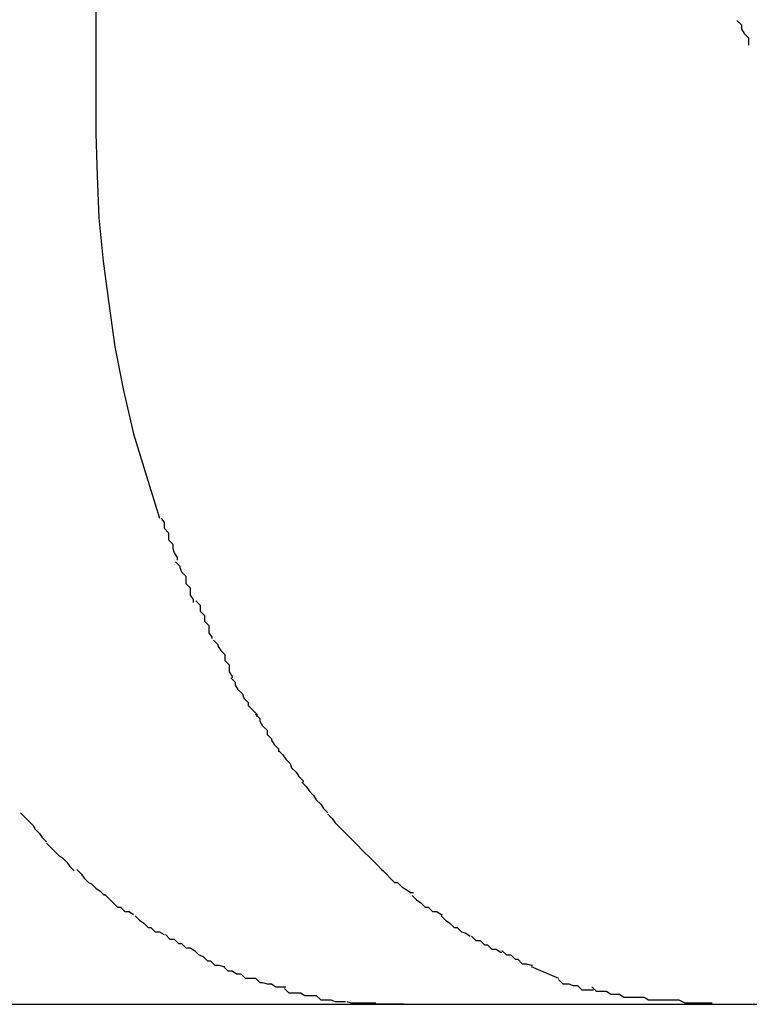
# Model space of a CAD drawing. Extents: x -55 to 55, y -6 to 6.
# Drawn here: x -38 to -38, y 6 to 6 of the extents above; entities that cross this region are included whole.
import ezdxf

# ---------------------------------------------------------------- set-up
doc = ezdxf.new("R2010")
doc.units = 0
doc.layers.get('0').update_dxf_attribs({"linetype": 'CONTINUOUS'})

msp = doc.modelspace()

# ---------------------------------------------------------------- linework, layer by layer
at = {"color": 0}
for points in [[(-38.1328, 6.0491), (-38.1328, 5.9292)], [(-38.0886, 5.937), (-38.0886, 5.937), (-38.0883, 5.9367), (-38.0883, 5.9367), (-38.0883, 5.9364), (-38.0883, 5.9364), (-38.0881, 5.9361), (-38.0881, 5.9361), (-38.0881, 5.9361), (-38.0881, 5.9361), (-38.0878, 5.9358), (-38.0878, 5.9358), (-38.0878, 5.9356), (-38.0878, 5.9356), (-38.0878, 5.9353), (-38.0878, 5.9353), (-38.0878, 5.9353), (-38.0878, 5.9353)], [(-38.0886, 5.937), (-38.0886, 5.937), (-38.0883, 5.9367), (-38.0883, 5.9367), (-38.0883, 5.9364), (-38.0883, 5.9364), (-38.0881, 5.9361), (-38.0881, 5.9361), (-38.0881, 5.9361), (-38.0881, 5.9361), (-38.0878, 5.9358), (-38.0878, 5.9358), (-38.0878, 5.9356), (-38.0878, 5.9356), (-38.0878, 5.9353), (-38.0878, 5.9353), (-38.0878, 5.9353), (-38.0878, 5.9353)], [(-38.1328, 5.9292), (-38.1327, 5.9263), (-38.1326, 5.9234), (-38.1323, 5.9204), (-38.1319, 5.9175), (-38.1315, 5.9145), (-38.1309, 5.9115), (-38.1302, 5.9085), (-38.1293, 5.9056), (-38.1284, 5.9027)], [(-38.1283, 5.9027), (-38.1283, 5.9027), (-38.1281, 5.9024), (-38.1281, 5.9023), (-38.1281, 5.902), (-38.1281, 5.902), (-38.1278, 5.9017), (-38.1278, 5.9015), (-38.1278, 5.9012), (-38.1278, 5.9012), (-38.1275, 5.9009), (-38.1275, 5.9006), (-38.1274, 5.9003), (-38.1274, 5.9003), (-38.1272, 5.9), (-38.1272, 5.9), (-38.1272, 5.8998), (-38.1272, 5.8998)], [(-38.1283, 5.9027), (-38.1283, 5.9027), (-38.1281, 5.9024), (-38.1281, 5.9023), (-38.1281, 5.902), (-38.1281, 5.902), (-38.1278, 5.9017), (-38.1278, 5.9015), (-38.1278, 5.9012), (-38.1278, 5.9012), (-38.1275, 5.9009), (-38.1275, 5.9006), (-38.1274, 5.9003), (-38.1274, 5.9003), (-38.1272, 5.9), (-38.1272, 5.9), (-38.1272, 5.8998), (-38.1272, 5.8998)], [(-38.1273, 5.8997), (-38.1273, 5.8997), (-38.127, 5.8994), (-38.127, 5.8993), (-38.1269, 5.899), (-38.1269, 5.899), (-38.1266, 5.8987), (-38.1266, 5.8985), (-38.1266, 5.8982), (-38.1266, 5.8982), (-38.1263, 5.8979), (-38.1263, 5.8977), (-38.1263, 5.8974), (-38.1263, 5.8974), (-38.1261, 5.8971), (-38.1261, 5.8971), (-38.1261, 5.8969), (-38.1261, 5.8969)], [(-38.1273, 5.8997), (-38.1273, 5.8997), (-38.127, 5.8994), (-38.127, 5.8993), (-38.1269, 5.899), (-38.1269, 5.899), (-38.1266, 5.8987), (-38.1266, 5.8985), (-38.1266, 5.8982), (-38.1266, 5.8982), (-38.1263, 5.8979), (-38.1263, 5.8977), (-38.1263, 5.8974), (-38.1263, 5.8974), (-38.1261, 5.8971), (-38.1261, 5.8971), (-38.1261, 5.8969), (-38.1261, 5.8969)], [(-38.1259, 5.897), (-38.1259, 5.897), (-38.1256, 5.8967), (-38.1256, 5.8966), (-38.1256, 5.8963), (-38.1256, 5.8963), (-38.1253, 5.896), (-38.1253, 5.8959), (-38.1253, 5.8956), (-38.1253, 5.8956), (-38.125, 5.8953), (-38.125, 5.8951), (-38.125, 5.8948), (-38.125, 5.8948), (-38.1248, 5.8945), (-38.1248, 5.8945), (-38.1248, 5.8944), (-38.1248, 5.8944)], [(-38.1259, 5.897), (-38.1259, 5.897), (-38.1256, 5.8967), (-38.1256, 5.8966), (-38.1256, 5.8963), (-38.1256, 5.8963), (-38.1253, 5.896), (-38.1253, 5.8959), (-38.1253, 5.8956), (-38.1253, 5.8956), (-38.125, 5.8953), (-38.125, 5.8951), (-38.125, 5.8948), (-38.125, 5.8948), (-38.1248, 5.8945), (-38.1248, 5.8945), (-38.1248, 5.8944), (-38.1248, 5.8944)], [(-38.1247, 5.8943), (-38.1247, 5.8943), (-38.1244, 5.894), (-38.1244, 5.8939), (-38.1242, 5.8936), (-38.1242, 5.8936), (-38.1239, 5.8933), (-38.1239, 5.8932), (-38.1239, 5.8929), (-38.1239, 5.8929), (-38.1236, 5.8926), (-38.1236, 5.8924), (-38.1236, 5.8921), (-38.1236, 5.8921), (-38.1234, 5.8918), (-38.1234, 5.8918), (-38.1234, 5.8917), (-38.1234, 5.8917)], [(-38.1247, 5.8943), (-38.1247, 5.8943), (-38.1244, 5.894), (-38.1244, 5.8939), (-38.1242, 5.8936), (-38.1242, 5.8936), (-38.1239, 5.8933), (-38.1239, 5.8932), (-38.1239, 5.8929), (-38.1239, 5.8929), (-38.1236, 5.8926), (-38.1236, 5.8924), (-38.1236, 5.8921), (-38.1236, 5.8921), (-38.1234, 5.8918), (-38.1234, 5.8918), (-38.1234, 5.8917), (-38.1234, 5.8917)], [(-38.1235, 5.8917), (-38.1235, 5.8917), (-38.1232, 5.8914), (-38.1232, 5.8912), (-38.123, 5.8909), (-38.123, 5.8909), (-38.1227, 5.8906), (-38.1227, 5.8906), (-38.1226, 5.8903), (-38.1226, 5.8903), (-38.1223, 5.89), (-38.1223, 5.8898), (-38.122, 5.8895), (-38.122, 5.8895), (-38.1217, 5.8892), (-38.1217, 5.8892), (-38.1217, 5.889), (-38.1217, 5.889)], [(-38.1235, 5.8917), (-38.1235, 5.8917), (-38.1232, 5.8914), (-38.1232, 5.8912), (-38.123, 5.8909), (-38.123, 5.8909), (-38.1227, 5.8906), (-38.1227, 5.8906), (-38.1226, 5.8903), (-38.1226, 5.8903), (-38.1223, 5.89), (-38.1223, 5.8898), (-38.122, 5.8895), (-38.122, 5.8895), (-38.1217, 5.8892), (-38.1217, 5.8892), (-38.1217, 5.889), (-38.1217, 5.889)], [(-38.1218, 5.8892), (-38.1218, 5.8892), (-38.1215, 5.8889), (-38.1215, 5.8887), (-38.1213, 5.8884), (-38.1213, 5.8884), (-38.121, 5.8881), (-38.121, 5.8881), (-38.121, 5.8878), (-38.121, 5.8878), (-38.1207, 5.8875), (-38.1207, 5.8874), (-38.1205, 5.8871), (-38.1205, 5.8871), (-38.1202, 5.8868), (-38.1202, 5.8868), (-38.1202, 5.8866), (-38.1202, 5.8866)], [(-38.1218, 5.8892), (-38.1218, 5.8892), (-38.1215, 5.8889), (-38.1215, 5.8887), (-38.1213, 5.8884), (-38.1213, 5.8884), (-38.121, 5.8881), (-38.121, 5.8881), (-38.121, 5.8878), (-38.121, 5.8878), (-38.1207, 5.8875), (-38.1207, 5.8874), (-38.1205, 5.8871), (-38.1205, 5.8871), (-38.1202, 5.8868), (-38.1202, 5.8868), (-38.1202, 5.8866), (-38.1202, 5.8866)], [(-38.1202, 5.8867), (-38.1202, 5.8867), (-38.1199, 5.8864), (-38.1199, 5.8864), (-38.1197, 5.8861), (-38.1197, 5.8861), (-38.1194, 5.8858), (-38.1194, 5.8858), (-38.1193, 5.8855), (-38.1193, 5.8855), (-38.119, 5.8852), (-38.119, 5.8852), (-38.1188, 5.8849), (-38.1188, 5.8849), (-38.1185, 5.8846), (-38.1185, 5.8846), (-38.1185, 5.8845), (-38.1185, 5.8845)], [(-38.1202, 5.8867), (-38.1202, 5.8867), (-38.1199, 5.8864), (-38.1199, 5.8864), (-38.1197, 5.8861), (-38.1197, 5.8861), (-38.1194, 5.8858), (-38.1194, 5.8858), (-38.1193, 5.8855), (-38.1193, 5.8855), (-38.119, 5.8852), (-38.119, 5.8852), (-38.1188, 5.8849), (-38.1188, 5.8849), (-38.1185, 5.8846), (-38.1185, 5.8846), (-38.1185, 5.8845), (-38.1185, 5.8845)], [(-38.1186, 5.8845), (-38.1186, 5.8845), (-38.1183, 5.8842), (-38.1183, 5.8842), (-38.1181, 5.8839), (-38.1181, 5.8839), (-38.1178, 5.8836), (-38.1178, 5.8836), (-38.1176, 5.8833), (-38.1176, 5.8833), (-38.1173, 5.883), (-38.1173, 5.883), (-38.1171, 5.8827), (-38.1171, 5.8827), (-38.1168, 5.8824), (-38.1168, 5.8824), (-38.1168, 5.8824), (-38.1168, 5.8824)], [(-38.1186, 5.8845), (-38.1186, 5.8845), (-38.1183, 5.8842), (-38.1183, 5.8842), (-38.1181, 5.8839), (-38.1181, 5.8839), (-38.1178, 5.8836), (-38.1178, 5.8836), (-38.1176, 5.8833), (-38.1176, 5.8833), (-38.1173, 5.883), (-38.1173, 5.883), (-38.1171, 5.8827), (-38.1171, 5.8827), (-38.1168, 5.8824), (-38.1168, 5.8824), (-38.1168, 5.8824), (-38.1168, 5.8824)], [(-38.138, 5.8824), (-38.138, 5.8824), (-38.1377, 5.8821), (-38.1377, 5.8821), (-38.1374, 5.8818), (-38.1374, 5.8818), (-38.1371, 5.8815), (-38.1371, 5.8815), (-38.137, 5.8813), (-38.137, 5.8813), (-38.1367, 5.881), (-38.1367, 5.881), (-38.1365, 5.8807), (-38.1365, 5.8807), (-38.1362, 5.8804), (-38.1362, 5.8804), (-38.1362, 5.8804), (-38.1362, 5.8804)], [(-38.138, 5.8824), (-38.138, 5.8824), (-38.1377, 5.8821), (-38.1377, 5.8821), (-38.1374, 5.8818), (-38.1374, 5.8818), (-38.1371, 5.8815), (-38.1371, 5.8815), (-38.137, 5.8813), (-38.137, 5.8813), (-38.1367, 5.881), (-38.1367, 5.881), (-38.1365, 5.8807), (-38.1365, 5.8807), (-38.1362, 5.8804), (-38.1362, 5.8804), (-38.1362, 5.8804), (-38.1362, 5.8804)], [(-38.1168, 5.8823), (-38.1168, 5.8823), (-38.1165, 5.882), (-38.1165, 5.882), (-38.1163, 5.8817), (-38.1163, 5.8817), (-38.116, 5.8814), (-38.116, 5.8814), (-38.1158, 5.8812), (-38.1158, 5.8812), (-38.1155, 5.8809), (-38.1155, 5.8809), (-38.1152, 5.8806), (-38.1152, 5.8806), (-38.1149, 5.8803), (-38.1149, 5.8803), (-38.1149, 5.8803), (-38.1149, 5.8803)], [(-38.1168, 5.8823), (-38.1168, 5.8823), (-38.1165, 5.882), (-38.1165, 5.882), (-38.1163, 5.8817), (-38.1163, 5.8817), (-38.116, 5.8814), (-38.116, 5.8814), (-38.1158, 5.8812), (-38.1158, 5.8812), (-38.1155, 5.8809), (-38.1155, 5.8809), (-38.1152, 5.8806), (-38.1152, 5.8806), (-38.1149, 5.8803), (-38.1149, 5.8803), (-38.1149, 5.8803), (-38.1149, 5.8803)], [(-38.1362, 5.8803), (-38.1362, 5.8803), (-38.1359, 5.88), (-38.1359, 5.88), (-38.1356, 5.8797), (-38.1356, 5.8797), (-38.1353, 5.8794), (-38.1353, 5.8794), (-38.1351, 5.8793), (-38.1351, 5.8793), (-38.1348, 5.879), (-38.1348, 5.879), (-38.1346, 5.8787), (-38.1346, 5.8787), (-38.1343, 5.8784), (-38.1343, 5.8784), (-38.1343, 5.8784), (-38.1343, 5.8784)], [(-38.1362, 5.8803), (-38.1362, 5.8803), (-38.1359, 5.88), (-38.1359, 5.88), (-38.1356, 5.8797), (-38.1356, 5.8797), (-38.1353, 5.8794), (-38.1353, 5.8794), (-38.1351, 5.8793), (-38.1351, 5.8793), (-38.1348, 5.879), (-38.1348, 5.879), (-38.1346, 5.8787), (-38.1346, 5.8787), (-38.1343, 5.8784), (-38.1343, 5.8784), (-38.1343, 5.8784), (-38.1343, 5.8784)], [(-38.115, 5.8804), (-38.115, 5.8804), (-38.1147, 5.8801), (-38.1147, 5.8801), (-38.1145, 5.8799), (-38.1145, 5.8799), (-38.1142, 5.8796), (-38.1142, 5.8796), (-38.114, 5.8794), (-38.114, 5.8794), (-38.1137, 5.8791), (-38.1137, 5.8791), (-38.1134, 5.8788), (-38.1134, 5.8788), (-38.1131, 5.8785), (-38.1131, 5.8785), (-38.113, 5.8784), (-38.113, 5.8784)], [(-38.115, 5.8804), (-38.115, 5.8804), (-38.1147, 5.8801), (-38.1147, 5.8801), (-38.1145, 5.8799), (-38.1145, 5.8799), (-38.1142, 5.8796), (-38.1142, 5.8796), (-38.114, 5.8794), (-38.114, 5.8794), (-38.1137, 5.8791), (-38.1137, 5.8791), (-38.1134, 5.8788), (-38.1134, 5.8788), (-38.1131, 5.8785), (-38.1131, 5.8785), (-38.113, 5.8784), (-38.113, 5.8784)], [(-38.1341, 5.8785), (-38.1341, 5.8785), (-38.1338, 5.8782), (-38.1338, 5.8782), (-38.1336, 5.8779), (-38.1336, 5.8779), (-38.1333, 5.8776), (-38.1333, 5.8776), (-38.1331, 5.8775), (-38.1331, 5.8775), (-38.1328, 5.8772), (-38.1328, 5.8772), (-38.1325, 5.877), (-38.1325, 5.877), (-38.1322, 5.8767), (-38.1322, 5.8767), (-38.1322, 5.8767), (-38.1322, 5.8767)], [(-38.1341, 5.8785), (-38.1341, 5.8785), (-38.1338, 5.8782), (-38.1338, 5.8782), (-38.1336, 5.8779), (-38.1336, 5.8779), (-38.1333, 5.8776), (-38.1333, 5.8776), (-38.1331, 5.8775), (-38.1331, 5.8775), (-38.1328, 5.8772), (-38.1328, 5.8772), (-38.1325, 5.877), (-38.1325, 5.877), (-38.1322, 5.8767), (-38.1322, 5.8767), (-38.1322, 5.8767), (-38.1322, 5.8767)], [(-38.113, 5.8784), (-38.113, 5.8784), (-38.1127, 5.8781), (-38.1127, 5.8781), (-38.1125, 5.8779), (-38.1125, 5.8779), (-38.1122, 5.8776), (-38.1122, 5.8776), (-38.112, 5.8776), (-38.112, 5.8776), (-38.1117, 5.8773), (-38.1117, 5.8773), (-38.1114, 5.8771), (-38.1114, 5.8771), (-38.1111, 5.8769), (-38.1111, 5.8769), (-38.1109, 5.8769), (-38.1109, 5.8769)], [(-38.113, 5.8784), (-38.113, 5.8784), (-38.1127, 5.8781), (-38.1127, 5.8781), (-38.1125, 5.8779), (-38.1125, 5.8779), (-38.1122, 5.8776), (-38.1122, 5.8776), (-38.112, 5.8776), (-38.112, 5.8776), (-38.1117, 5.8773), (-38.1117, 5.8773), (-38.1114, 5.8771), (-38.1114, 5.8771), (-38.1111, 5.8769), (-38.1111, 5.8769), (-38.1109, 5.8769), (-38.1109, 5.8769)], [(-38.1322, 5.8768), (-38.1322, 5.8768), (-38.1319, 5.8765), (-38.1319, 5.8765), (-38.1316, 5.8762), (-38.1316, 5.8762), (-38.1313, 5.8759), (-38.1313, 5.8759), (-38.1311, 5.8759), (-38.1311, 5.8759), (-38.1308, 5.8756), (-38.1308, 5.8756), (-38.1305, 5.8756), (-38.1305, 5.8756), (-38.1302, 5.8754), (-38.1302, 5.8754), (-38.1302, 5.8754), (-38.1302, 5.8754)], [(-38.1322, 5.8768), (-38.1322, 5.8768), (-38.1319, 5.8765), (-38.1319, 5.8765), (-38.1316, 5.8762), (-38.1316, 5.8762), (-38.1313, 5.8759), (-38.1313, 5.8759), (-38.1311, 5.8759), (-38.1311, 5.8759), (-38.1308, 5.8756), (-38.1308, 5.8756), (-38.1305, 5.8756), (-38.1305, 5.8756), (-38.1302, 5.8754), (-38.1302, 5.8754), (-38.1302, 5.8754), (-38.1302, 5.8754)], [(-38.111, 5.8767), (-38.111, 5.8767), (-38.1107, 5.8764), (-38.1107, 5.8764), (-38.1104, 5.8762), (-38.1104, 5.8762), (-38.1101, 5.8759), (-38.1101, 5.8759), (-38.1099, 5.8759), (-38.1099, 5.8759), (-38.1096, 5.8756), (-38.1096, 5.8756), (-38.1093, 5.8756), (-38.1093, 5.8756), (-38.109, 5.8754), (-38.109, 5.8754), (-38.1089, 5.8754), (-38.1089, 5.8754)], [(-38.111, 5.8767), (-38.111, 5.8767), (-38.1107, 5.8764), (-38.1107, 5.8764), (-38.1104, 5.8762), (-38.1104, 5.8762), (-38.1101, 5.8759), (-38.1101, 5.8759), (-38.1099, 5.8759), (-38.1099, 5.8759), (-38.1096, 5.8756), (-38.1096, 5.8756), (-38.1093, 5.8756), (-38.1093, 5.8756), (-38.109, 5.8754), (-38.109, 5.8754), (-38.1089, 5.8754), (-38.1089, 5.8754)], [(-38.1301, 5.8753), (-38.1301, 5.8753), (-38.1298, 5.875), (-38.1298, 5.875), (-38.1295, 5.8748), (-38.1295, 5.8748), (-38.1292, 5.8745), (-38.1292, 5.8745), (-38.129, 5.8745), (-38.129, 5.8745), (-38.1287, 5.8742), (-38.1287, 5.8742), (-38.1284, 5.8742), (-38.1284, 5.8742), (-38.1281, 5.874), (-38.1281, 5.874), (-38.1281, 5.874), (-38.1281, 5.874)], [(-38.1301, 5.8753), (-38.1301, 5.8753), (-38.1298, 5.875), (-38.1298, 5.875), (-38.1295, 5.8748), (-38.1295, 5.8748), (-38.1292, 5.8745), (-38.1292, 5.8745), (-38.129, 5.8745), (-38.129, 5.8745), (-38.1287, 5.8742), (-38.1287, 5.8742), (-38.1284, 5.8742), (-38.1284, 5.8742), (-38.1281, 5.874), (-38.1281, 5.874), (-38.1281, 5.874), (-38.1281, 5.874)], [(-38.109, 5.8753), (-38.109, 5.8753), (-38.1087, 5.875), (-38.1087, 5.875), (-38.1084, 5.8748), (-38.1084, 5.8748), (-38.1081, 5.8745), (-38.1081, 5.8745), (-38.1079, 5.8745), (-38.1079, 5.8745), (-38.1076, 5.8742), (-38.1076, 5.8742), (-38.1073, 5.8741), (-38.1073, 5.8741), (-38.107, 5.8739), (-38.107, 5.8739), (-38.107, 5.8739), (-38.107, 5.8739)], [(-38.109, 5.8753), (-38.109, 5.8753), (-38.1087, 5.875), (-38.1087, 5.875), (-38.1084, 5.8748), (-38.1084, 5.8748), (-38.1081, 5.8745), (-38.1081, 5.8745), (-38.1079, 5.8745), (-38.1079, 5.8745), (-38.1076, 5.8742), (-38.1076, 5.8742), (-38.1073, 5.8741), (-38.1073, 5.8741), (-38.107, 5.8739), (-38.107, 5.8739), (-38.107, 5.8739), (-38.107, 5.8739)], [(-38.128, 5.874), (-38.128, 5.874), (-38.1277, 5.8737), (-38.1277, 5.8737), (-38.1274, 5.8737), (-38.1274, 5.8737), (-38.1271, 5.8734), (-38.1271, 5.8734), (-38.1269, 5.8734), (-38.1269, 5.8734), (-38.1266, 5.8731), (-38.1266, 5.8731), (-38.1263, 5.8731), (-38.1263, 5.8731), (-38.126, 5.8729), (-38.126, 5.8729), (-38.126, 5.8729), (-38.126, 5.8729)], [(-38.128, 5.874), (-38.128, 5.874), (-38.1277, 5.8737), (-38.1277, 5.8737), (-38.1274, 5.8737), (-38.1274, 5.8737), (-38.1271, 5.8734), (-38.1271, 5.8734), (-38.1269, 5.8734), (-38.1269, 5.8734), (-38.1266, 5.8731), (-38.1266, 5.8731), (-38.1263, 5.8731), (-38.1263, 5.8731), (-38.126, 5.8729), (-38.126, 5.8729), (-38.126, 5.8729), (-38.126, 5.8729)], [(-38.1069, 5.8739), (-38.1069, 5.8739), (-38.1066, 5.8736), (-38.1066, 5.8736), (-38.1063, 5.8736), (-38.1063, 5.8736), (-38.106, 5.8733), (-38.106, 5.8733), (-38.1058, 5.8733), (-38.1058, 5.8733), (-38.1055, 5.873), (-38.1055, 5.873), (-38.1052, 5.873), (-38.1052, 5.873), (-38.1049, 5.8728), (-38.1049, 5.8728), (-38.1048, 5.8728), (-38.1048, 5.8728)], [(-38.1069, 5.8739), (-38.1069, 5.8739), (-38.1066, 5.8736), (-38.1066, 5.8736), (-38.1063, 5.8736), (-38.1063, 5.8736), (-38.106, 5.8733), (-38.106, 5.8733), (-38.1058, 5.8733), (-38.1058, 5.8733), (-38.1055, 5.873), (-38.1055, 5.873), (-38.1052, 5.873), (-38.1052, 5.873), (-38.1049, 5.8728), (-38.1049, 5.8728), (-38.1048, 5.8728), (-38.1048, 5.8728)], [(-38.126, 5.8729), (-38.126, 5.8729), (-38.1257, 5.8726), (-38.1257, 5.8726), (-38.1254, 5.8725), (-38.1254, 5.8725), (-38.1251, 5.8722), (-38.1251, 5.8722), (-38.1249, 5.8722), (-38.1249, 5.8722), (-38.1246, 5.8719), (-38.1246, 5.8719), (-38.1243, 5.8719), (-38.1243, 5.8719), (-38.124, 5.8718), (-38.124, 5.8718), (-38.1239, 5.8718), (-38.1239, 5.8718)], [(-38.126, 5.8729), (-38.126, 5.8729), (-38.1257, 5.8726), (-38.1257, 5.8726), (-38.1254, 5.8725), (-38.1254, 5.8725), (-38.1251, 5.8722), (-38.1251, 5.8722), (-38.1249, 5.8722), (-38.1249, 5.8722), (-38.1246, 5.8719), (-38.1246, 5.8719), (-38.1243, 5.8719), (-38.1243, 5.8719), (-38.124, 5.8718), (-38.124, 5.8718), (-38.1239, 5.8718), (-38.1239, 5.8718)], [(-38.1048, 5.8729), (-38.1048, 5.8729), (-38.1045, 5.8726), (-38.1045, 5.8726), (-38.1042, 5.8726), (-38.1042, 5.8726), (-38.1039, 5.8723), (-38.1039, 5.8723), (-38.1037, 5.8723), (-38.1037, 5.8723), (-38.1034, 5.872), (-38.1034, 5.872), (-38.1031, 5.872), (-38.1031, 5.872), (-38.1028, 5.8719), (-38.1028, 5.8719), (-38.1027, 5.8719), (-38.1027, 5.8719)], [(-38.1048, 5.8729), (-38.1048, 5.8729), (-38.1045, 5.8726), (-38.1045, 5.8726), (-38.1042, 5.8726), (-38.1042, 5.8726), (-38.1039, 5.8723), (-38.1039, 5.8723), (-38.1037, 5.8723), (-38.1037, 5.8723), (-38.1034, 5.872), (-38.1034, 5.872), (-38.1031, 5.872), (-38.1031, 5.872), (-38.1028, 5.8719), (-38.1028, 5.8719), (-38.1027, 5.8719), (-38.1027, 5.8719)], [(-38.124, 5.8718), (-38.124, 5.8718), (-38.1237, 5.8715), (-38.1237, 5.8715), (-38.1234, 5.8715), (-38.1234, 5.8715), (-38.1231, 5.8713), (-38.1231, 5.8713), (-38.1228, 5.8713), (-38.1228, 5.8713), (-38.1225, 5.871), (-38.1225, 5.871), (-38.1222, 5.871), (-38.1222, 5.871), (-38.1219, 5.871), (-38.1219, 5.871), (-38.1218, 5.871), (-38.1218, 5.871)], [(-38.124, 5.8718), (-38.124, 5.8718), (-38.1237, 5.8715), (-38.1237, 5.8715), (-38.1234, 5.8715), (-38.1234, 5.8715), (-38.1231, 5.8713), (-38.1231, 5.8713), (-38.1228, 5.8713), (-38.1228, 5.8713), (-38.1225, 5.871), (-38.1225, 5.871), (-38.1222, 5.871), (-38.1222, 5.871), (-38.1219, 5.871), (-38.1219, 5.871), (-38.1218, 5.871), (-38.1218, 5.871)], [(-38.1028, 5.8718), (-38.1009, 5.871)], [(-38.1218, 5.871), (-38.1218, 5.871), (-38.1215, 5.8707), (-38.1215, 5.8707), (-38.1213, 5.8707), (-38.1213, 5.8707), (-38.121, 5.8706), (-38.121, 5.8706), (-38.1207, 5.8706), (-38.1207, 5.8706), (-38.1204, 5.8704), (-38.1204, 5.8704), (-38.1201, 5.8704), (-38.1201, 5.8704), (-38.1198, 5.8704), (-38.1198, 5.8704), (-38.1197, 5.8704), (-38.1197, 5.8704)], [(-38.1218, 5.871), (-38.1218, 5.871), (-38.1215, 5.8707), (-38.1215, 5.8707), (-38.1213, 5.8707), (-38.1213, 5.8707), (-38.121, 5.8706), (-38.121, 5.8706), (-38.1207, 5.8706), (-38.1207, 5.8706), (-38.1204, 5.8704), (-38.1204, 5.8704), (-38.1201, 5.8704), (-38.1201, 5.8704), (-38.1198, 5.8704), (-38.1198, 5.8704), (-38.1197, 5.8704), (-38.1197, 5.8704)], [(-38.1009, 5.8709), (-38.1009, 5.8709), (-38.1006, 5.8706), (-38.1005, 5.8706), (-38.1002, 5.8706), (-38.1002, 5.8706), (-38.0999, 5.8705), (-38.0999, 5.8705), (-38.0996, 5.8705), (-38.0996, 5.8705), (-38.0993, 5.8702), (-38.0993, 5.8702), (-38.099, 5.8702), (-38.099, 5.8702), (-38.0987, 5.8702), (-38.0987, 5.8702), (-38.0985, 5.8702), (-38.0985, 5.8702)], [(-38.1009, 5.8709), (-38.1009, 5.8709), (-38.1006, 5.8706), (-38.1005, 5.8706), (-38.1002, 5.8706), (-38.1002, 5.8706), (-38.0999, 5.8705), (-38.0999, 5.8705), (-38.0996, 5.8705), (-38.0996, 5.8705), (-38.0993, 5.8702), (-38.0993, 5.8702), (-38.099, 5.8702), (-38.099, 5.8702), (-38.0987, 5.8702), (-38.0987, 5.8702), (-38.0985, 5.8702), (-38.0985, 5.8702)], [(-38.0986, 5.8704), (-38.0986, 5.8704), (-38.0983, 5.8701), (-38.098, 5.8701), (-38.0977, 5.8701), (-38.0976, 5.8701), (-38.0973, 5.8699), (-38.097, 5.8699), (-38.0967, 5.8699), (-38.0967, 5.8699), (-38.0964, 5.8697), (-38.0961, 5.8697), (-38.0958, 5.8697), (-38.0958, 5.8697), (-38.0955, 5.8697), (-38.0953, 5.8697), (-38.095, 5.8697), (-38.095, 5.8697)], [(-38.0986, 5.8704), (-38.0986, 5.8704), (-38.0983, 5.8701), (-38.098, 5.8701), (-38.0977, 5.8701), (-38.0976, 5.8701), (-38.0973, 5.8699), (-38.097, 5.8699), (-38.0967, 5.8699), (-38.0967, 5.8699), (-38.0964, 5.8697), (-38.0961, 5.8697), (-38.0958, 5.8697), (-38.0958, 5.8697), (-38.0955, 5.8697), (-38.0953, 5.8697), (-38.095, 5.8697), (-38.095, 5.8697)], [(-38.1198, 5.8703), (-38.1198, 5.8703), (-38.1195, 5.87), (-38.1195, 5.87), (-38.1192, 5.87), (-38.1192, 5.87), (-38.1189, 5.87), (-38.1189, 5.87), (-38.1187, 5.87), (-38.1187, 5.87), (-38.1184, 5.8698), (-38.1184, 5.8698), (-38.1181, 5.8698), (-38.1181, 5.8698), (-38.1178, 5.8698), (-38.1178, 5.8698), (-38.1176, 5.8698), (-38.1176, 5.8698)], [(-38.1198, 5.8703), (-38.1198, 5.8703), (-38.1195, 5.87), (-38.1195, 5.87), (-38.1192, 5.87), (-38.1192, 5.87), (-38.1189, 5.87), (-38.1189, 5.87), (-38.1187, 5.87), (-38.1187, 5.87), (-38.1184, 5.8698), (-38.1184, 5.8698), (-38.1181, 5.8698), (-38.1181, 5.8698), (-38.1178, 5.8698), (-38.1178, 5.8698), (-38.1176, 5.8698), (-38.1176, 5.8698)], [(-38.1176, 5.8698), (-38.1176, 5.8698), (-38.1173, 5.8695), (-38.1173, 5.8695), (-38.1171, 5.8695), (-38.1171, 5.8695), (-38.1168, 5.8695), (-38.1168, 5.8695), (-38.1166, 5.8695), (-38.1166, 5.8695), (-38.1163, 5.8694), (-38.1163, 5.8694), (-38.116, 5.8694), (-38.116, 5.8694), (-38.1157, 5.8694), (-38.1157, 5.8694), (-38.1156, 5.8694), (-38.1156, 5.8694)], [(-38.1176, 5.8698), (-38.1176, 5.8698), (-38.1173, 5.8695), (-38.1173, 5.8695), (-38.1171, 5.8695), (-38.1171, 5.8695), (-38.1168, 5.8695), (-38.1168, 5.8695), (-38.1166, 5.8695), (-38.1166, 5.8695), (-38.1163, 5.8694), (-38.1163, 5.8694), (-38.116, 5.8694), (-38.116, 5.8694), (-38.1157, 5.8694), (-38.1157, 5.8694), (-38.1156, 5.8694), (-38.1156, 5.8694)], [(-38.154, 5.8692), (-38.1116, 5.8692)], [(-38.1155, 5.8694), (-38.1155, 5.8694), (-38.1152, 5.8693), (-38.1152, 5.8693), (-38.1149, 5.8693), (-38.1149, 5.8693), (-38.1146, 5.8693), (-38.1146, 5.8693), (-38.1144, 5.8693), (-38.1144, 5.8693), (-38.1141, 5.8693), (-38.1141, 5.8693), (-38.1138, 5.8693), (-38.1138, 5.8693), (-38.1135, 5.8693), (-38.1135, 5.8693), (-38.1135, 5.8693), (-38.1135, 5.8693)], [(-38.1155, 5.8694), (-38.1155, 5.8694), (-38.1152, 5.8693), (-38.1152, 5.8693), (-38.1149, 5.8693), (-38.1149, 5.8693), (-38.1146, 5.8693), (-38.1146, 5.8693), (-38.1144, 5.8693), (-38.1144, 5.8693), (-38.1141, 5.8693), (-38.1141, 5.8693), (-38.1138, 5.8693), (-38.1138, 5.8693), (-38.1135, 5.8693), (-38.1135, 5.8693), (-38.1135, 5.8693), (-38.1135, 5.8693)], [(-38.1116, 5.8692), (-38.1136, 5.8692)], [(-38.1116, 5.8692), (-38.0903, 5.8692)], [(-38.095, 5.8697), (-38.095, 5.8697), (-38.0947, 5.8695), (-38.0944, 5.8695), (-38.0941, 5.8695), (-38.0938, 5.8695), (-38.0935, 5.8695), (-38.0932, 5.8695), (-38.0929, 5.8695), (-38.0926, 5.8695), (-38.0922, 5.8693), (-38.0919, 5.8693), (-38.0916, 5.8693), (-38.0913, 5.8693), (-38.091, 5.8693), (-38.0907, 5.8693), (-38.0904, 5.8693), (-38.0903, 5.8693)], [(-38.095, 5.8697), (-38.095, 5.8697), (-38.0947, 5.8695), (-38.0944, 5.8695), (-38.0941, 5.8695), (-38.0938, 5.8695), (-38.0935, 5.8695), (-38.0932, 5.8695), (-38.0929, 5.8695), (-38.0926, 5.8695), (-38.0922, 5.8693), (-38.0919, 5.8693), (-38.0916, 5.8693), (-38.0913, 5.8693), (-38.091, 5.8693), (-38.0907, 5.8693), (-38.0904, 5.8693), (-38.0903, 5.8693)], [(-38.0903, 5.8692), (-38.0479, 5.8692)]]:
    msp.add_lwpolyline(points, dxfattribs=at)

doc.saveas('drawing.dxf')
